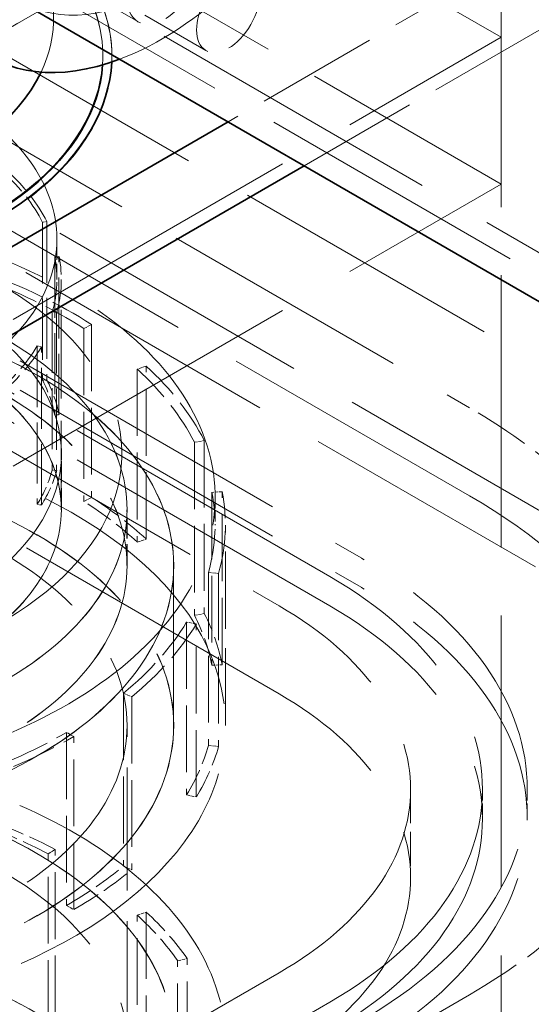
# Model space of a CAD drawing. Units: millimetres. Extents: x 0 to 7089, y 0 to 4158.
# Drawn here: x 5332 to 5389, y 2739 to 2848 of the extents above; entities that cross this region are included whole.
import ezdxf

# ---------------------------------------------------------------- set-up
doc = ezdxf.new("R2010")
doc.units = ezdxf.units.MM
doc.header["$LTSCALE"] = 14
doc.linetypes.add('DASHED', pattern=[0.2068, 0.1655, -0.0413])
doc.layers.add('Hidden (ISO)', color=1, linetype='DASHED', lineweight=18, true_color=0xff0000)
doc.layers.add('Visible (ISO)', color=7, linetype='Continuous', lineweight=35)

msp = doc.modelspace()

# ---------------------------------------------------------------- linework, layer by layer
at = {"layer": 'Hidden (ISO)', "ltscale": 13.14019}
msp.add_line((5450.07, 2775.5), (4212.63, 3489.94), dxfattribs=at)
at = {"layer": 'Hidden (ISO)', "ltscale": 12.993688}
for p, q in [((5395.53, 2790.66), (4198.49, 3481.77)), ((4192.83, 3478.5), (5389.87, 2787.39))]:
    msp.add_line(p, q, dxfattribs=at)
at = {"layer": 'Hidden (ISO)', "ltscale": 12.952473}
msp.add_line((5382.54, 2795.3), (4746.14, 3162.72), dxfattribs=at)
at = {"layer": 'Hidden (ISO)', "ltscale": 13.122935}
msp.add_line((5262.01, 2893.87), (5450.07, 2785.3), dxfattribs=at)
at = {"layer": 'Hidden (ISO)', "ltscale": 12.047646}
msp.add_line((5259.22, 2876.3), (5382.54, 2805.1), dxfattribs=at)
at = {"layer": 'Hidden (ISO)', "ltscale": 14.023211}
for p, q in [((5226.98, 2871.24), (5370.52, 2788.36)), ((5366.98, 2786.32), (5223.44, 2869.19)), ((5226.98, 2867.97), (5370.52, 2785.09)), ((5217.78, 2865.93), (5361.33, 2783.05)), ((5366.98, 2783.05), (5223.44, 2865.93)), ((5361.33, 2773.26), (5217.78, 2856.13))]:
    msp.add_line(p, q, dxfattribs=at)
at = {"layer": 'Hidden (ISO)', "ltscale": 10.361979}
for p, q in [((5386.07, 2846.33), (5343.65, 2870.83)), ((5386.07, 2830), (5343.65, 2854.5))]:
    msp.add_line(p, q, dxfattribs=at)
at = {"layer": 'Hidden (ISO)', "ltscale": 14.33407}
msp.add_line((5312.57, 2867.21), (5429.95, 2799.44), dxfattribs=at)
at = {"layer": 'Hidden (ISO)', "ltscale": 4.555363}
for p, q in [((5343.65, 2854.5), (5319.96, 2840.82)), ((5319.96, 2840.82), (5343.65, 2854.5))]:
    msp.add_line(p, q, dxfattribs=at)
at = {"layer": 'Hidden (ISO)', "ltscale": 3.399499}
msp.add_line((5353.17, 2844.86), (5335.49, 2855.07), dxfattribs=at)
at = {"layer": 'Hidden (ISO)', "ltscale": 5.853701}
for p, q in [((5386.07, 2854.5), (5355.64, 2836.92)), ((5364.12, 2832.02), (5394.56, 2849.6))]:
    msp.add_line(p, q, dxfattribs=at)
at = {"layer": 'Hidden (ISO)', "ltscale": 13.07583}
msp.add_line((5386.07, 2638.13), (5386.07, 2854.5), dxfattribs=at)
at = {"layer": 'Hidden (ISO)', "ltscale": 2.03966}
msp.add_line((5345.6, 2848.08), (5334.99, 2854.2), dxfattribs=at)
at = {"layer": 'Hidden (ISO)', "ltscale": 14.967302}
for p, q in [((5294.15, 2793.26), (5386.07, 2846.33)), ((5294.15, 2776.93), (5386.07, 2830))]:
    msp.add_line(p, q, dxfattribs=at)
at = {"layer": 'Hidden (ISO)', "ltscale": 2.719579}
msp.add_line((5386.07, 2846.33), (5386.07, 2830), dxfattribs=at)
at = {"layer": 'Hidden (ISO)', "ltscale": 0.013498}
for p, q in [((5341.69, 2844.29), (5341.69, 2844.21)), ((5342.69, 2844.29), (5342.69, 2844.21))]:
    msp.add_line(p, q, dxfattribs=at)
at = {"layer": 'Hidden (ISO)', "ltscale": 0.066532}
for p, q in [((5335.44, 2825.82), (5334.97, 2825.74)), ((5336.32, 2821.9), (5336.8, 2821.93)), ((5336.54, 2815.72), (5336.05, 2815.77)), ((5334.38, 2811.97), (5334.84, 2811.88)), ((5334.97, 2808.13), (5335.44, 2808.21)), ((5336.32, 2804.29), (5336.8, 2804.32)), ((5336.05, 2798.16), (5336.54, 2798.11)), ((5334.38, 2794.37), (5334.84, 2794.27))]:
    msp.add_line(p, q, dxfattribs=at)
at = {"layer": 'Hidden (ISO)', "ltscale": 2.932661}
for p, q in [((5334.97, 2825.74), (5334.97, 2808.13)), ((5335.44, 2825.82), (5335.44, 2808.21)), ((5336.32, 2821.9), (5336.32, 2804.29)), ((5336.8, 2804.32), (5336.8, 2821.93)), ((5336.05, 2815.77), (5336.05, 2798.16)), ((5336.54, 2815.72), (5336.54, 2798.11)), ((5334.38, 2811.97), (5334.38, 2794.37)), ((5334.84, 2794.27), (5334.84, 2811.88))]:
    msp.add_line(p, q, dxfattribs=at)
at = {"layer": 'Hidden (ISO)', "ltscale": 0.747812}
msp.add_line((5336.56, 2819.39), (5336.56, 2823.88), dxfattribs=at)
at = {"layer": 'Hidden (ISO)', "ltscale": 4.268161}
msp.add_line((5337.05, 2793.76), (5337.05, 2819.39), dxfattribs=at)
at = {"layer": 'Hidden (ISO)', "ltscale": 0.15669}
for p, q in [((5339.58, 2813.92), (5340.43, 2814.37)), ((5346.5, 2809.74), (5345.52, 2809.39)), ((5351.88, 2801.26), (5352.98, 2801.45)), ((5354.97, 2795.76), (5353.83, 2795.69)), ((5339.58, 2794.67), (5340.43, 2795.12)), ((5345.52, 2790.14), (5346.5, 2790.49)), ((5353.44, 2786.77), (5354.58, 2786.67)), ((5351.88, 2782.01), (5352.98, 2782.2)), ((5352.1, 2781.04), (5351.01, 2781.26)), ((5353.83, 2776.44), (5354.97, 2776.51)), ((5343.97, 2773.33), (5344.91, 2772.95)), ((5338.45, 2768.5), (5337.64, 2768.97)), ((5353.44, 2767.52), (5354.58, 2767.42)), ((5351.01, 2762.01), (5352.1, 2761.79)), ((5335.59, 2755.45), (5336.37, 2755.95)), ((5343.97, 2754.08), (5344.91, 2753.69)), ((5337.64, 2749.72), (5338.45, 2749.25)), ((5345.52, 2748.62), (5346.5, 2748.98)), ((5350.02, 2743.56), (5351.08, 2743.81))]:
    msp.add_line(p, q, dxfattribs=at)
at = {"layer": 'Hidden (ISO)', "ltscale": 3.205954}
for p, q in [((5340.43, 2814.37), (5340.43, 2795.12)), ((5339.58, 2813.92), (5339.58, 2794.67)), ((5346.5, 2790.49), (5346.5, 2809.74)), ((5345.52, 2809.39), (5345.52, 2790.14)), ((5351.88, 2801.26), (5351.88, 2782.01)), ((5352.98, 2801.45), (5352.98, 2782.2)), ((5353.83, 2795.69), (5353.83, 2776.44)), ((5354.97, 2776.51), (5354.97, 2795.76)), ((5353.44, 2786.77), (5353.44, 2767.52)), ((5354.58, 2786.67), (5354.58, 2767.42)), ((5351.01, 2781.26), (5351.01, 2762.01)), ((5352.1, 2761.79), (5352.1, 2781.04)), ((5343.97, 2773.33), (5343.97, 2754.08)), ((5344.91, 2772.95), (5344.91, 2753.69)), ((5337.64, 2768.97), (5337.64, 2749.72)), ((5338.45, 2749.25), (5338.45, 2768.5)), ((5336.37, 2736.7), (5336.37, 2755.95)), ((5335.59, 2736.2), (5335.59, 2755.45)), ((5345.52, 2729.37), (5345.52, 2748.62)), ((5346.5, 2748.98), (5346.5, 2729.73)), ((5350.02, 2724.31), (5350.02, 2743.56)), ((5351.08, 2724.56), (5351.08, 2743.81))]:
    msp.add_line(p, q, dxfattribs=at)
at = {"layer": 'Hidden (ISO)', "ltscale": 1.036374}
for p, q in [((5337.06, 2793.77), (5337.06, 2799.99)), ((5344.38, 2787.54), (5344.38, 2793.77))]:
    msp.add_line(p, q, dxfattribs=at)
at = {"layer": 'Hidden (ISO)', "ltscale": 0.510014}
msp.add_line((5354.18, 2795.1), (5354.18, 2792.04), dxfattribs=at)
at = {"layer": 'Hidden (ISO)', "ltscale": 1.035014}
msp.add_line((5344.37, 2787.54), (5344.37, 2793.76), dxfattribs=at)
at = {"layer": 'Hidden (ISO)', "ltscale": 3.709384}
msp.add_line((5355.34, 2769.76), (5355.34, 2792.04), dxfattribs=at)
at = {"layer": 'Hidden (ISO)', "ltscale": 2.961253}
for p, q in [((5349.56, 2787.54), (5349.56, 2769.76)), ((5349.57, 2769.76), (5349.57, 2787.54))]:
    msp.add_line(p, q, dxfattribs=at)
at = {"layer": 'Hidden (ISO)', "ltscale": 5.907799}
msp.add_line((5344.38, 2734.29), (5344.38, 2769.76), dxfattribs=at)
at = {"layer": 'Hidden (ISO)', "ltscale": 1.631708}
msp.add_line((5375.97, 2762.64), (5375.97, 2752.84), dxfattribs=at)
at = {"layer": 'Hidden (ISO)', "ltscale": 0.543836}
for p, q in [((5383.97, 2762.64), (5383.97, 2759.37)), ((5388.97, 2762.64), (5388.97, 2759.37))]:
    msp.add_line(p, q, dxfattribs=at)
at = {"layer": 'Hidden (ISO)', "ltscale": 13.432195}
for p, q in [((5361.33, 2742.23), (5113.84, 2599.34)), ((5119.5, 2596.08), (5366.98, 2738.96))]:
    msp.add_line(p, q, dxfattribs=at)
at = {"layer": 'Hidden (ISO)', "ltscale": 14.64812}
msp.add_line((5382.54, 2739.78), (5262.59, 2670.53), dxfattribs=at)
at = {"layer": 'Hidden (ISO)', "ltscale": 11.39359}
for centre, major_axis, start_param, end_param in [((5348.24, 2877.56), (15.75, 27.28), 3.141593, 6.283185), ((5325.97, 2762.64), (63, 0), 5.497787, 7.068583), ((5325.97, 2759.37), (63, 0), 5.497787, 7.068583)]:
    msp.add_ellipse(centre, major_axis=major_axis, ratio=0.57735, start_param=start_param, end_param=end_param, dxfattribs=at)
at = {"layer": 'Hidden (ISO)', "ltscale": 12.742575}
msp.add_ellipse((5348.24, 2877.56), major_axis=(-19.25, -33.34), ratio=0.57735, start_param=0.612555, end_param=2.529038, dxfattribs=at)
at = {"layer": 'Hidden (ISO)', "ltscale": 15.117743}
msp.add_ellipse((5297.69, 2848.37), major_axis=(-38.5, 0), ratio=0.57735, start_param=2.872623, end_param=6.283185, dxfattribs=at)
at = {"layer": 'Hidden (ISO)', "ltscale": 12.207418}
msp.add_ellipse((5297.69, 2844.21), major_axis=(45, 0), ratio=0.57735, start_param=3.926991, end_param=7.068583, dxfattribs=at)
at = {"layer": 'Hidden (ISO)', "ltscale": 4.942784}
msp.add_ellipse((5297.69, 2844.29), major_axis=(44, 0), ratio=0.57735, start_param=6.242469, end_param=7.068583, dxfattribs=at)
at = {"layer": 'Hidden (ISO)', "ltscale": 4.923154}
msp.add_ellipse((5297.69, 2844.21), major_axis=(44, 0), ratio=0.57735, start_param=6.24575, end_param=7.068583, dxfattribs=at)
at = {"layer": 'Hidden (ISO)', "ltscale": 4.974507}
msp.add_ellipse((5297.69, 2844.29), major_axis=(45, 0), ratio=0.57735, start_param=6.255643, end_param=7.068583, dxfattribs=at)
at = {"layer": 'Hidden (ISO)', "ltscale": 5.126375}
msp.add_ellipse((5348.6, 2853.27), major_axis=(3, 5.2), ratio=0.57735, dxfattribs=at)
at = {"layer": 'Hidden (ISO)', "ltscale": 4.271962}
msp.add_ellipse((5355.67, 2849.19), major_axis=(2.5, 4.33), ratio=0.57735, dxfattribs=at)
at = {"layer": 'Hidden (ISO)', "ltscale": 14.061137}
msp.add_ellipse((5297.69, 2823.88), major_axis=(-38.88, 0), ratio=0.57735, dxfattribs=at)
at = {"layer": 'Hidden (ISO)', "ltscale": 12.386179}
msp.add_ellipse((5297.69, 2795.1), major_axis=(56.5, 0), ratio=0.57735, start_param=4.649769, end_param=9.092894, dxfattribs=at)
at = {"layer": 'Hidden (ISO)', "ltscale": 1.449774}
for major_axis, start_param, end_param in [((38.87, 0), 0.286733, 0.560999), ((38.88, 0), 6.121119, 6.395385), ((38.87, 0), 5.67232, 5.946586)]:
    msp.add_ellipse((5297.69, 2819.39), major_axis=major_axis, ratio=0.57735, start_param=start_param, end_param=end_param, dxfattribs=at)
at = {"layer": 'Hidden (ISO)', "ltscale": 1.468048}
for start_param, end_param in [(0.286733, 0.560999), (6.121119, 6.395385), (5.67232, 5.946586)]:
    msp.add_ellipse((5297.69, 2819.39), major_axis=(39.37, 0), ratio=0.57735, start_param=start_param, end_param=end_param, dxfattribs=at)
at = {"layer": 'Hidden (ISO)', "ltscale": 12.566971}
msp.add_ellipse((5297.69, 2799.99), major_axis=(46.12, 0), ratio=0.57735, start_param=4.635654, end_param=9.369031, dxfattribs=at)
at = {"layer": 'Hidden (ISO)', "ltscale": 13.419182}
msp.add_ellipse((5297.69, 2799.99), major_axis=(39.38, 0), ratio=0.57735, start_param=4.60184, end_param=9.535327, dxfattribs=at)
at = {"layer": 'Hidden (ISO)', "ltscale": 12.667638}
for centre, major_axis in [((5297.69, 2793.77), (-46.7, 0)), ((5297.69, 2787.54), (-46.7, 0)), ((5297.69, 2769.76), (-46.7, 0)), ((5297.69, 2716.51), (46.7, 0))]:
    msp.add_ellipse(centre, major_axis=major_axis, ratio=0.57735, dxfattribs=at)
at = {"layer": 'Hidden (ISO)', "ltscale": 12.664926}
for centre, major_axis in [((5297.69, 2793.76), (46.69, 0)), ((5297.69, 2787.54), (-46.69, 0)), ((5297.69, 2716.51), (46.69, 0))]:
    msp.add_ellipse(centre, major_axis=major_axis, ratio=0.57735, dxfattribs=at)
at = {"layer": 'Hidden (ISO)', "ltscale": 2.107}
for major_axis, start_param, end_param in [((56.5, 0), 0.735532, 1.009798), ((56.5, 0), 0.286733, 0.560999), ((56.5, 0), 6.121119, 6.395385), ((56.5, 0), 5.67232, 5.946586), ((-56.5, 0), 2.081928, 2.356194)]:
    msp.add_ellipse((5297.69, 2792.04), major_axis=major_axis, ratio=0.57735, start_param=start_param, end_param=end_param, dxfattribs=at)
at = {"layer": 'Hidden (ISO)', "ltscale": 2.150002}
for major_axis, start_param, end_param in [((57.65, 0), 0.735532, 1.009798), ((57.65, 0), 0.286733, 0.560999), ((57.65, 0), 6.121119, 6.395385), ((57.65, 0), 5.67232, 5.946586), ((-57.65, 0), 2.081928, 2.356194)]:
    msp.add_ellipse((5297.69, 2792.04), major_axis=major_axis, ratio=0.57735, start_param=start_param, end_param=end_param, dxfattribs=at)
at = {"layer": 'Hidden (ISO)', "ltscale": 12.511248}
for centre, major_axis in [((5297.69, 2787.54), (51.89, 0)), ((5297.69, 2769.76), (51.89, 0)), ((5297.69, 2716.51), (-51.89, 0))]:
    msp.add_ellipse(centre, major_axis=major_axis, ratio=0.57735, dxfattribs=at)
at = {"layer": 'Hidden (ISO)', "ltscale": 12.508836}
for centre, major_axis in [((5297.69, 2787.54), (-51.88, 0)), ((5297.69, 2769.76), (51.88, 0)), ((5297.69, 2716.51), (51.88, 0))]:
    msp.add_ellipse(centre, major_axis=major_axis, ratio=0.57735, dxfattribs=at)
at = {"layer": 'Hidden (ISO)', "ltscale": 12.207418}
msp.add_ellipse((5297.69, 2793.77), major_axis=(-39.38, 0), ratio=0.57735, dxfattribs=at)
at = {"layer": 'Hidden (ISO)', "ltscale": 12.204318}
msp.add_ellipse((5297.69, 2793.76), major_axis=(39.37, 0), ratio=0.57735, dxfattribs=at)
at = {"layer": 'Hidden (ISO)', "ltscale": 0.922547}
for major_axis, start_param, end_param in [((38.88, 0), 0.1122, 0.286733), ((38.87, 0), 5.946586, 6.121119)]:
    msp.add_ellipse((5297.69, 2801.78), major_axis=major_axis, ratio=0.57735, start_param=start_param, end_param=end_param, dxfattribs=at)
at = {"layer": 'Hidden (ISO)', "ltscale": 0.934176}
for start_param, end_param in [(0.1122, 0.286733), (5.946586, 6.121119)]:
    msp.add_ellipse((5297.69, 2801.78), major_axis=(39.37, 0), ratio=0.57735, start_param=start_param, end_param=end_param, dxfattribs=at)
at = {"layer": 'Hidden (ISO)', "ltscale": 13.579471}
msp.add_ellipse((5297.69, 2769.76), major_axis=(57.65, 0), ratio=0.57735, start_param=4.651023, end_param=9.424778, dxfattribs=at)
at = {"layer": 'Hidden (ISO)', "ltscale": 2.662291}
for centre, major_axis, start_param, end_param in [((5325.97, 2772.44), (80, 0), 0.540664, 0.785398), ((5325.97, 2772.44), (-80, 0), 2.356194, 2.600928), ((5325.97, 2762.64), (80, 0), 5.497787, 5.742521)]:
    msp.add_ellipse(centre, major_axis=major_axis, ratio=0.57735, start_param=start_param, end_param=end_param, dxfattribs=at)
at = {"layer": 'Hidden (ISO)', "ltscale": 1.340782}
for centre, major_axis, start_param, end_param in [((5297.69, 2772.79), (-56.5, 0), 3.702591, 3.877124), ((5297.69, 2772.79), (56.5, 0), 0.1122, 0.286733), ((5297.69, 2772.79), (56.5, 0), 5.946586, 6.121119), ((5297.69, 2731.27), (56.5, 0), 0.835265, 1.009798), ((5297.69, 2772.79), (56.5, 0), 5.497787, 5.67232), ((5297.69, 2731.27), (56.5, 0), 0.386466, 0.560999)]:
    msp.add_ellipse(centre, major_axis=major_axis, ratio=0.57735, start_param=start_param, end_param=end_param, dxfattribs=at)
at = {"layer": 'Hidden (ISO)', "ltscale": 1.368147}
for centre, major_axis, start_param, end_param in [((5297.69, 2772.79), (57.65, 0), 0.560999, 0.735532), ((5297.69, 2772.79), (57.65, 0), 0.1122, 0.286733), ((5297.69, 2772.79), (57.65, 0), 5.946586, 6.121119), ((5297.69, 2731.27), (-57.65, 0), 3.976857, 4.15139), ((5297.69, 2772.79), (-57.65, 0), 2.356194, 2.530727), ((5297.69, 2731.27), (57.65, 0), 0.386466, 0.560999)]:
    msp.add_ellipse(centre, major_axis=major_axis, ratio=0.57735, start_param=start_param, end_param=end_param, dxfattribs=at)
at = {"layer": 'Hidden (ISO)', "ltscale": 10.851038}
msp.add_ellipse((5325.97, 2762.64), major_axis=(80, 0), ratio=0.57735, start_param=0, end_param=0.785398, dxfattribs=at)
at = {"layer": 'Hidden (ISO)', "ltscale": 15.734006}
for centre in [(5325.97, 2762.64), (5325.97, 2759.37)]:
    msp.add_ellipse(centre, major_axis=(58, 0), ratio=0.57735, start_param=5.497787, end_param=7.068583, dxfattribs=at)
at = {"layer": 'Hidden (ISO)', "ltscale": 13.563798}
for centre in [(5325.97, 2762.64), (5325.97, 2752.84)]:
    msp.add_ellipse(centre, major_axis=(50, 0), ratio=0.57735, start_param=5.497787, end_param=7.068583, dxfattribs=at)
at = {"layer": 'Hidden (ISO)', "ltscale": 13.977591}
msp.add_ellipse((5297.69, 2734.29), major_axis=(57.65, 0), ratio=0.57735, start_param=4.651023, end_param=8.862775, dxfattribs=at)
at = {"layer": 'Hidden (ISO)', "ltscale": 13.341845}
msp.add_ellipse((5244.65, 2656.9), major_axis=(270.5, 0), ratio=0.57735, start_param=3.926991, end_param=7.068583, dxfattribs=at)
at = {"layer": 'Hidden (ISO)', "ltscale": 12.93043}
msp.add_ellipse((5297.69, 2734.29), major_axis=(51.88, 0), ratio=0.57735, start_param=4.644181, end_param=8.974149, dxfattribs=at)
at = {"layer": 'Hidden (ISO)', "ltscale": 12.931695}
msp.add_ellipse((5297.69, 2734.29), major_axis=(51.89, 0), ratio=0.57735, start_param=4.644194, end_param=8.973751, dxfattribs=at)
at = {"layer": 'Hidden (ISO)', "ltscale": 12.947262}
msp.add_ellipse((5244.65, 2656.9), major_axis=(262.5, 0), ratio=0.57735, start_param=3.926991, end_param=7.068583, dxfattribs=at)
at = {"layer": 'Hidden (ISO)', "ltscale": 12.871362}
msp.add_ellipse((5297.69, 2734.29), major_axis=(46.7, 0), ratio=0.57735, start_param=4.636603, end_param=9.424778, dxfattribs=at)
at = {"layer": 'Hidden (ISO)', "ltscale": 13.794973}
msp.add_ellipse((5297.69, 2708.95), major_axis=(-56.5, 0), ratio=0.57735, start_param=1.508176, end_param=6.456659, dxfattribs=at)
at = {"layer": 'Visible (ISO)'}
for p, q in [((5332.49, 2850.28), (5393.9, 2814.83)), ((5355.64, 2836.92), (5294.15, 2801.42)), ((5302.64, 2796.53), (5364.12, 2832.02))]:
    msp.add_line(p, q, dxfattribs=at)
for centre, major_axis, start_param, end_param in [((5348.24, 2877.56), (-19.25, -33.34), 2.529038, 6.89574), ((5297.69, 2848.37), (38.5, 0), 3.141593, 6.014215), ((5297.69, 2844.29), (45, 0), 3.926991, 6.255643), ((5297.69, 2844.29), (44, 0), 3.926991, 6.242469), ((5297.69, 2844.21), (44, 0), 3.926991, 6.24575)]:
    msp.add_ellipse(centre, major_axis=major_axis, ratio=0.57735, start_param=start_param, end_param=end_param, dxfattribs=at)

doc.saveas('drawing.dxf')
